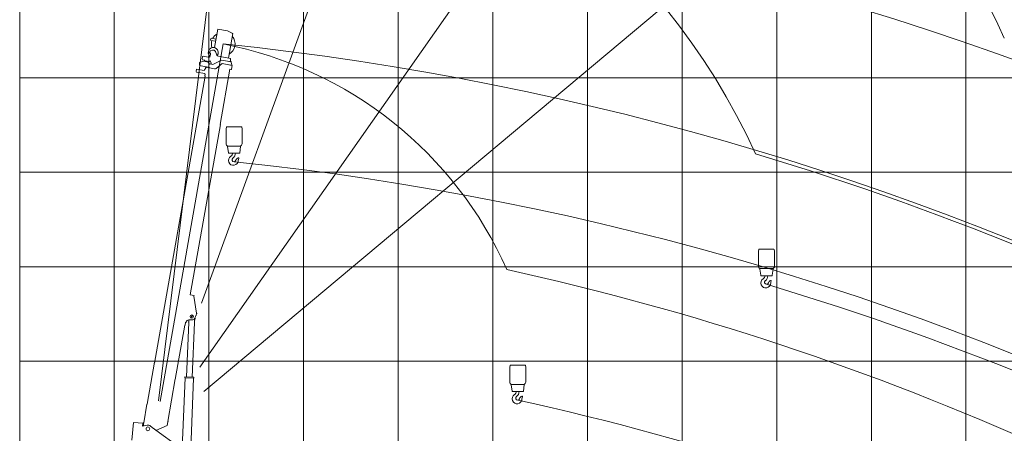
# Model space of a CAD drawing. Extents: x -543 to 852, y -471 to 280.
# Drawn here: x -481 to -342, y -94 to -36 of the extents above; entities that cross this region are included whole.
import ezdxf

# ---------------------------------------------------------------- set-up
doc = ezdxf.new("R2010")
doc.units = 0
doc.linetypes.add('DASHDOT', pattern=[18.5, 12, -3, 0.5, -3])
doc.layers.get('0').update_dxf_attribs({"lineweight": 13})
doc.layers.add('3', color=7, linetype='Continuous', lineweight=13)

msp = doc.modelspace()

# ---------------------------------------------------------------- linework, layer by layer
at = {"color": 7, "lineweight": 9}
for p, q in [((-461.253016, -89.426751), (-440.874543, 76.542572)), ((-455.218986, -75.632506), (-403.208931, 67.263926)), ((-455.443112, -84.706386), (-363.657769, 46.376687)), ((-454.874077, -88.09537), (-330.860295, 15.964551)), ((-461.047654, -89.511074), (-452.154133, -39.073417)), ((-454.698878, -43.600292), (-461.846373, -84.135761)), ((-452.550132, -50.437298), (-456.792936, -74.499433))]:
    msp.add_line(p, q, dxfattribs=at)
at = {"color": 7, "lineweight": 9, "ltscale": 0.06653}
msp.add_line((-452.898419, -36.979016), (-453.360529, -39.599772), dxfattribs=at)
at = {"color": 7, "lineweight": 9, "ltscale": 0.033723}
msp.add_line((-451.569998, -37.213261), (-452.898419, -36.979016), dxfattribs=at)
at = {"color": 7, "lineweight": 9, "ltscale": 0.019494}
msp.add_line((-451.569998, -37.213261), (-450.88037, -37.577141), dxfattribs=at)
at = {"color": 7, "lineweight": 9, "ltscale": 0.004}
msp.add_line((-453.91601, -38.335006), (-453.943794, -38.492584), dxfattribs=at)
at = {"color": 7, "lineweight": 9, "ltscale": 0.002357}
for p, q in [((-453.943794, -38.492584), (-453.889717, -38.569824)), ((-453.83878, -38.280943), (-453.91601, -38.335006)), ((-455.13711, -41.221386), (-455.083032, -41.298626)), ((-454.996208, -40.80623), (-455.073439, -40.860292)), ((-455.957942, -42.985657), (-455.903864, -43.062897)), ((-455.516477, -41.960084), (-455.462399, -42.037298)), ((-456.204207, -78.071204), (-456.134913, -78.007272))]:
    msp.add_line(p, q, dxfattribs=at)
at = {"color": 7, "lineweight": 9, "ltscale": 0.0175}
for p, q in [((-453.200351, -38.69136), (-453.889717, -38.569824)), ((-453.149414, -38.40248), (-453.83878, -38.280943))]:
    msp.add_line(p, q, dxfattribs=at)
at = {"color": 7, "lineweight": 9, "ltscale": 0.087577}
msp.add_line((-450.817008, -37.613704), (-451.425309, -41.063548), dxfattribs=at)
at = {"color": 7, "lineweight": 9, "ltscale": 0.006666}
for p, q in [((-453.998243, -40.068313), (-454.044549, -40.330917)), ((-455.926539, -77.12985), (-455.972846, -77.392454)), ((-456.214932, -78.337636), (-456.204207, -78.071204)), ((-462.206058, -93.170969), (-462.404635, -92.993001))]:
    msp.add_line(p, q, dxfattribs=at)
at = {"color": 7, "lineweight": 9, "ltscale": 0.008819}
msp.add_line((-453.661677, -39.962636), (-453.998243, -40.068313), dxfattribs=at)
at = {"color": 7, "lineweight": 9, "ltscale": 0.013542}
msp.add_line((-453.256477, -40.146933), (-453.039198, -40.643131), dxfattribs=at)
at = {"color": 7, "lineweight": 9, "ltscale": 0.013464}
msp.add_line((-454.898634, -41.527454), (-455.422009, -41.654355), dxfattribs=at)
at = {"color": 7, "lineweight": 9, "ltscale": 0.009167}
msp.add_line((-455.073439, -40.860292), (-455.13711, -41.221386), dxfattribs=at)
at = {"color": 7, "lineweight": 9, "ltscale": 0.008583}
msp.add_line((-454.744915, -41.358235), (-455.083032, -41.298626), dxfattribs=at)
at = {"color": 7, "lineweight": 9, "ltscale": 0.018}
msp.add_line((-454.287147, -40.931256), (-454.996208, -40.80623), dxfattribs=at)
at = {"color": 7, "lineweight": 9, "ltscale": 0.015833}
msp.add_line((-454.274922, -41.637428), (-454.898634, -41.527454), dxfattribs=at)
at = {"color": 7, "lineweight": 9, "ltscale": 0.017833}
msp.add_line((-454.056311, -41.560891), (-454.758807, -41.437037), dxfattribs=at)
at = {"color": 7, "lineweight": 9, "ltscale": 0.000584}
msp.add_line((-454.283095, -40.908261), (-454.287147, -40.931256), dxfattribs=at)
at = {"color": 7, "lineweight": 9, "ltscale": 0.0067}
msp.add_line((-454.019166, -40.954798), (-454.283095, -40.908261), dxfattribs=at)
at = {"color": 7, "lineweight": 9, "ltscale": 0.001667}
for p, q in [((-454.044549, -40.330917), (-453.991003, -40.370631)), ((-457.382689, -78.362376), (-457.448342, -78.350787)), ((-463.367031, -92.606256), (-463.432684, -92.594693)), ((-459.905646, -92.363652), (-459.971301, -92.352063))]:
    msp.add_line(p, q, dxfattribs=at)
at = {"color": 7, "lineweight": 9, "ltscale": 0.00075}
for p, q in [((-454.012875, -41.487324), (-454.042419, -41.482115)), ((-452.550132, -50.437298), (-452.579676, -50.432089)), ((-462.864973, -89.912532), (-462.894518, -89.907324)), ((-463.328035, -92.538678), (-463.357579, -92.533469))]:
    msp.add_line(p, q, dxfattribs=at)
at = {"color": 7, "lineweight": 9, "ltscale": 0.011523}
msp.add_line((-453.939127, -40.500891), (-454.019166, -40.954798), dxfattribs=at)
at = {"color": 7, "lineweight": 9, "ltscale": 0.000803}
msp.add_line((-454.007297, -41.455683), (-454.012875, -41.487324), dxfattribs=at)
at = {"color": 7, "lineweight": 9, "ltscale": 0.009019}
msp.add_line((-454.007297, -41.455683), (-453.84772, -41.779225), dxfattribs=at)
at = {"color": 7, "lineweight": 9, "ltscale": 0.0336}
msp.add_line((-452.402519, -41.36511), (-453.60503, -41.965397), dxfattribs=at)
at = {"color": 7, "lineweight": 9, "ltscale": 0.043399}
msp.add_line((-451.106887, -41.119693), (-452.816485, -40.818235), dxfattribs=at)
at = {"color": 7, "lineweight": 9, "ltscale": 0.03575}
for p, q in [((-450.994244, -41.613417), (-452.402519, -41.36511)), ((-450.907863, -42.102506), (-452.316138, -41.854199))]:
    msp.add_line(p, q, dxfattribs=at)
at = {"color": 7, "lineweight": 9, "ltscale": 0.00575}
msp.add_line((-451.122269, -41.590839), (-451.348775, -41.550891), dxfattribs=at)
at = {"color": 7, "lineweight": 9, "ltscale": 0.001333}
for p, q in [((-451.113008, -41.538313), (-451.122269, -41.590839)), ((-451.106887, -41.119693), (-451.116149, -41.172219)), ((-454.537235, -42.376438), (-454.546496, -42.428964)), ((-453.98254, -41.898834), (-453.991801, -41.95136)), ((-451.002791, -42.640865), (-451.012052, -42.693391)), ((-454.698878, -43.600292), (-454.751401, -43.591048)), ((-456.267705, -74.592037), (-456.276966, -74.644563)), ((-455.972846, -77.392454), (-456.025369, -77.383183)), ((-455.87132, -77.085423), (-455.880582, -77.137949)), ((-457.520117, -78.757844), (-457.57264, -78.7486))]:
    msp.add_line(p, q, dxfattribs=at)
at = {"color": 7, "lineweight": 9, "ltscale": 0.009153}
msp.add_line((-451.116149, -41.172219), (-451.113008, -41.538313), dxfattribs=at)
at = {"color": 7, "lineweight": 9, "ltscale": 0.002}
for p, q in [((-450.994244, -41.613417), (-451.008136, -41.692193)), ((-455.462399, -42.037298), (-455.476291, -42.1161)), ((-454.822575, -42.766152), (-454.836467, -42.844928)), ((-454.546496, -42.428964), (-454.625281, -42.415084)), ((-454.546496, -42.428964), (-454.625281, -42.415084)), ((-450.959435, -41.991881), (-450.973327, -42.070657))]:
    msp.add_line(p, q, dxfattribs=at)
at = {"color": 7, "lineweight": 9, "ltscale": 0.008333}
msp.add_line((-455.900059, -42.657402), (-455.957942, -42.985657), dxfattribs=at)
at = {"color": 7, "lineweight": 9, "ltscale": 0.027}
msp.add_line((-454.836467, -42.844928), (-455.900059, -42.657402), dxfattribs=at)
at = {"color": 7, "lineweight": 9, "ltscale": 0.006411}
msp.add_line((-455.471953, -41.707558), (-455.516477, -41.960084), dxfattribs=at)
at = {"color": 7, "lineweight": 9, "ltscale": 0.030833}
msp.add_line((-454.261695, -42.330266), (-455.476291, -42.1161), dxfattribs=at)
at = {"color": 7, "lineweight": 9, "ltscale": 0.000833}
for p, q in [((-454.789748, -42.771933), (-454.822575, -42.766152)), ((-454.78396, -42.73912), (-454.789748, -42.771933)), ((-454.625281, -42.415084), (-454.631069, -42.447897)), ((-454.261695, -42.330266), (-454.267483, -42.363079)), ((-454.706253, -43.33498), (-454.739079, -43.329199)), ((-454.706253, -43.33498), (-454.739079, -43.329199))]:
    msp.add_line(p, q, dxfattribs=at)
at = {"color": 7, "lineweight": 9, "ltscale": 0.006095}
msp.add_line((-454.666418, -42.525527), (-454.78396, -42.73912), dxfattribs=at)
at = {"color": 7, "lineweight": 9, "ltscale": 0.002065}
msp.add_line((-454.652078, -42.444199), (-454.666418, -42.525527), dxfattribs=at)
at = {"color": 7, "lineweight": 9, "ltscale": 0.000533}
msp.add_line((-454.631069, -42.447897), (-454.652078, -42.444199), dxfattribs=at)
at = {"color": 7, "lineweight": 9, "ltscale": 0.029573}
msp.add_line((-453.37229, -42.581855), (-454.537235, -42.376438), dxfattribs=at)
at = {"color": 7, "lineweight": 9, "ltscale": 0.00825}
msp.add_line((-454.274922, -41.637428), (-454.085651, -41.90774), dxfattribs=at)
at = {"color": 7, "lineweight": 9, "ltscale": 0.005}
for p, q in [((-454.070522, -42.397818), (-454.267483, -42.363079)), ((-451.012052, -42.693391), (-451.209013, -42.658678))]:
    msp.add_line(p, q, dxfattribs=at)
at = {"color": 7, "lineweight": 9, "ltscale": 0.000666}
msp.add_line((-454.085651, -41.90774), (-454.090282, -41.93399), dxfattribs=at)
at = {"color": 7, "lineweight": 9, "ltscale": 0.0025}
msp.add_line((-453.991801, -41.95136), (-454.090282, -41.93399), dxfattribs=at)
at = {"color": 7, "lineweight": 9, "ltscale": 0.0015}
msp.add_line((-454.070522, -42.397818), (-454.080941, -42.456907), dxfattribs=at)
at = {"color": 7, "lineweight": 9, "ltscale": 0.009583}
msp.add_line((-453.60503, -41.965397), (-453.98254, -41.898834), dxfattribs=at)
at = {"color": 7, "lineweight": 9, "ltscale": 0.00353}
msp.add_line((-453.84772, -41.779225), (-453.872242, -41.918287), dxfattribs=at)
at = {"color": 7, "lineweight": 9, "ltscale": 0.026983}
msp.add_line((-452.316138, -41.854199), (-453.1596, -42.527636), dxfattribs=at)
at = {"color": 7, "lineweight": 9, "ltscale": 0.197333}
msp.add_line((-451.209013, -42.658678), (-452.579676, -50.432089), dxfattribs=at)
at = {"color": 7, "lineweight": 9, "ltscale": 0.0005}
msp.add_line((-451.268769, -42.018574), (-451.272242, -42.038261), dxfattribs=at)
at = {"color": 7, "lineweight": 9, "ltscale": 0.0075}
msp.add_line((-450.973327, -42.070657), (-451.268769, -42.018574), dxfattribs=at)
at = {"color": 7, "lineweight": 9, "ltscale": 0.00759}
msp.add_line((-451.008136, -41.692193), (-450.959435, -41.991881), dxfattribs=at)
at = {"color": 7, "lineweight": 9, "ltscale": 0.013667}
msp.add_line((-450.907863, -42.102506), (-451.002791, -42.640865), dxfattribs=at)
at = {"color": 7, "lineweight": 9, "ltscale": 0.0291}
msp.add_line((-454.757548, -43.265006), (-455.903864, -43.062897), dxfattribs=at)
at = {"color": 7, "lineweight": 9, "ltscale": 0.00167}
msp.add_line((-454.757548, -43.265006), (-454.739079, -43.329199), dxfattribs=at)
at = {"color": 7, "lineweight": 9, "ltscale": 0.0065}
msp.add_line((-454.706253, -43.33498), (-454.751401, -43.591048), dxfattribs=at)
at = {"color": 7, "lineweight": 9, "ltscale": 0.052706}
for p, q in [((-451.754132, -53.174537), (-451.754132, -51.066308)), ((-449.487466, -53.174537), (-449.487466, -51.066308)), ((-376.739416, -70.470214), (-376.739416, -68.361959)), ((-374.472749, -70.470214), (-374.472749, -68.361959)), ((-411.783319, -86.811438), (-411.783319, -84.703209)), ((-409.516652, -86.811438), (-409.516652, -84.703209))]:
    msp.add_line(p, q, dxfattribs=at)
at = {"color": 7, "lineweight": 9, "ltscale": 0.00598}
for p, q in [((-451.750957, -51.037376), (-451.699067, -50.80386)), ((-449.542531, -50.80386), (-449.490641, -51.037376)), ((-376.736245, -68.333053), (-376.684351, -68.099537)), ((-374.527814, -68.099537), (-374.475926, -68.333053)), ((-411.780145, -84.674277), (-411.728254, -84.440761)), ((-409.571717, -84.440761), (-409.519829, -84.674277))]:
    msp.add_line(p, q, dxfattribs=at)
at = {"color": 7, "lineweight": 9, "ltscale": 0.050659}
for p, q in [((-451.633988, -50.751647), (-449.607611, -50.751647)), ((-376.619273, -68.047324), (-374.592899, -68.047324)), ((-411.663176, -84.388574), (-409.636799, -84.388574))]:
    msp.add_line(p, q, dxfattribs=at)
at = {"color": 7, "lineweight": 9, "ltscale": 0.003619}
for p, q in [((-451.676028, -53.363105), (-451.573659, -53.465475)), ((-449.66794, -53.465475), (-449.565571, -53.363105)), ((-376.66131, -70.658756), (-376.558947, -70.761126)), ((-374.653224, -70.761126), (-374.550855, -70.658756)), ((-411.705213, -87.000006), (-411.602847, -87.102376)), ((-409.697127, -87.102376), (-409.594758, -87.000006))]:
    msp.add_line(p, q, dxfattribs=at)
at = {"color": 7, "lineweight": 9, "ltscale": 0.022239}
for p, q in [((-451.546082, -53.54537), (-451.428513, -54.427141)), ((-449.813085, -54.427141), (-449.695517, -53.54537)), ((-376.531369, -70.841048), (-376.413797, -71.722818)), ((-374.798374, -71.722818), (-374.680802, -70.841048)), ((-411.575269, -87.182272), (-411.4577, -88.064042)), ((-409.842271, -88.064042), (-409.724702, -87.182272))]:
    msp.add_line(p, q, dxfattribs=at)
at = {"color": 7, "lineweight": 9, "ltscale": 0.045286}
for p, q in [((-451.526518, -53.48498), (-449.71508, -53.48498)), ((-376.511805, -70.780657), (-374.700366, -70.780657)), ((-411.555705, -87.121907), (-409.744266, -87.121907))]:
    msp.add_line(p, q, dxfattribs=at)
at = {"color": 7, "lineweight": 9, "ltscale": 0.037082}
for p, q in [((-451.362431, -54.48498), (-449.879167, -54.48498)), ((-376.347717, -71.780657), (-374.864455, -71.780657)), ((-411.39162, -88.121907), (-409.908355, -88.121907))]:
    msp.add_line(p, q, dxfattribs=at)
at = {"color": 7, "lineweight": 9, "ltscale": 0.013333}
msp.add_line((-456.267705, -74.592037), (-456.792936, -74.499433), dxfattribs=at)
at = {"color": 7, "lineweight": 9, "ltscale": 0.061401}
msp.add_line((-456.276966, -74.644563), (-455.927126, -77.075579), dxfattribs=at)
at = {"color": 115, "linetype": 'DASHDOT', "lineweight": 9, "ltscale": 0.011667}
msp.add_line((-456.353986, -77.596022), (-456.813563, -77.515006), dxfattribs=at)
at = {"color": 115, "linetype": 'DASHDOT', "lineweight": 9, "ltscale": 0.011666}
msp.add_line((-456.543257, -77.325735), (-456.624292, -77.785292), dxfattribs=at)
at = {"color": 7, "lineweight": 9, "ltscale": 0.005103}
msp.add_line((-456.025369, -77.383183), (-456.060812, -77.584199), dxfattribs=at)
at = {"color": 7, "lineweight": 9, "ltscale": 0.001417}
msp.add_line((-455.87132, -77.085423), (-455.927126, -77.075579), dxfattribs=at)
at = {"color": 7, "lineweight": 9, "ltscale": 0.001167}
msp.add_line((-455.880582, -77.137949), (-455.926539, -77.12985), dxfattribs=at)
at = {"color": 7, "lineweight": 9, "ltscale": 0.194659}
msp.add_line((-457.57264, -78.7486), (-458.924729, -86.416673), dxfattribs=at)
at = {"color": 7, "lineweight": 9, "ltscale": 0.010333}
msp.add_line((-457.448342, -78.350787), (-457.520117, -78.757844), dxfattribs=at)
at = {"color": 7, "lineweight": 9, "ltscale": 0.000494}
msp.add_line((-457.37926, -78.342923), (-457.382689, -78.362376), dxfattribs=at)
at = {"color": 7, "lineweight": 9, "ltscale": 0.19251}
msp.add_line((-457.326653, -86.066256), (-457.016965, -78.372089), dxfattribs=at)
at = {"color": 7, "lineweight": 9, "ltscale": 0.000835}
msp.add_line((-457.00356, -78.039016), (-457.026204, -78.014485), dxfattribs=at)
at = {"color": 7, "lineweight": 9, "ltscale": 0.006667}
msp.add_line((-457.014284, -78.305475), (-457.00356, -78.039016), dxfattribs=at)
at = {"color": 7, "lineweight": 9, "ltscale": 0.009226}
msp.add_line((-456.603445, -78.024641), (-456.972284, -78.01261), dxfattribs=at)
at = {"color": 7, "lineweight": 9, "ltscale": 0.192511}
msp.add_line((-456.5273, -86.098443), (-456.217613, -78.404251), dxfattribs=at)
at = {"color": 7, "lineweight": 9, "ltscale": 0.006196}
msp.add_line((-456.134913, -78.007272), (-456.124945, -77.759615), dxfattribs=at)
at = {"color": 7, "lineweight": 9, "ltscale": 0.150489}
msp.add_line((-461.819691, -83.984433), (-462.864973, -89.912532), dxfattribs=at)
at = {"color": 7, "lineweight": 9, "ltscale": 0.152537}
msp.add_line((-458.911791, -86.343287), (-459.971301, -92.352063), dxfattribs=at)
at = {"color": 7, "lineweight": 9, "ltscale": 0.248667}
for p, q in [((-457.934674, -96.11662), (-457.534648, -86.178001)), ((-456.728984, -96.165136), (-456.328958, -86.226516))]:
    msp.add_line(p, q, dxfattribs=at)
at = {"color": 7, "lineweight": 9, "ltscale": 0.003}
for p, q in [((-457.551301, -86.177324), (-457.546475, -86.057428)), ((-456.312305, -86.227193), (-456.307479, -86.107298))]:
    msp.add_line(p, q, dxfattribs=at)
at = {"color": 7, "lineweight": 9, "ltscale": 0.031}
for p, q in [((-456.312305, -86.227193), (-457.551301, -86.177324)), ((-456.307479, -86.107298), (-457.546475, -86.057428))]:
    msp.add_line(p, q, dxfattribs=at)
at = {"color": 7, "lineweight": 9, "ltscale": 0.066666}
msp.add_line((-462.894518, -89.907324), (-463.357579, -92.533469), dxfattribs=at)
at = {"color": 7, "lineweight": 9, "ltscale": 0.0625}
msp.add_line((-465.013229, -94.96649), (-464.795339, -92.475995), dxfattribs=at)
at = {"color": 7, "lineweight": 9, "ltscale": 0.033333}
msp.add_line((-463.46708, -92.592193), (-464.795339, -92.475995), dxfattribs=at)
at = {"color": 7, "lineweight": 9, "ltscale": 0.010867}
msp.add_line((-463.504963, -93.025214), (-463.46708, -92.592193), dxfattribs=at)
at = {"color": 7, "lineweight": 9, "ltscale": 0.015867}
msp.add_line((-463.504963, -93.025214), (-462.888948, -92.87248), dxfattribs=at)
at = {"color": 7, "lineweight": 9, "ltscale": 0.001}
for p, q in [((-463.425738, -92.555292), (-463.432684, -92.594693)), ((-459.905646, -92.363652), (-459.912593, -92.403027)), ((-462.16621, -93.174459), (-462.206058, -93.170969))]:
    msp.add_line(p, q, dxfattribs=at)
at = {"color": 7, "lineweight": 9, "ltscale": 0.002333}
msp.add_line((-463.333823, -92.571516), (-463.425738, -92.555292), dxfattribs=at)
at = {"color": 7, "lineweight": 9, "ltscale": 0.009112}
msp.add_line((-463.367031, -92.606256), (-463.395928, -92.969589), dxfattribs=at)
at = {"color": 7, "lineweight": 9, "ltscale": 0.000834}
msp.add_line((-463.328035, -92.538678), (-463.333823, -92.571516), dxfattribs=at)
at = {"color": 7, "lineweight": 9, "ltscale": 0.042951}
msp.add_line((-460.067081, -92.912766), (-461.624143, -93.638834), dxfattribs=at)
at = {"color": 7, "lineweight": 9, "ltscale": 0.01322}
msp.add_line((-459.975253, -92.391985), (-460.067081, -92.912766), dxfattribs=at)
at = {"color": 7, "lineweight": 9, "ltscale": 0.001591}
msp.add_line((-459.912593, -92.403027), (-459.975253, -92.391985), dxfattribs=at)
at = {"color": 7, "lineweight": 9, "ltscale": 0.132055}
msp.add_line((-457.901636, -96.291334), (-462.16621, -93.174459), dxfattribs=at)
at = {"color": 7, "lineweight": 9}
msp.add_lwpolyline([(-450.817008, -37.613704), (-450.816997, -37.613652), (-450.816996, -37.613626), (-450.817022, -37.613548), (-450.817169, -37.613313), (-450.817986, -37.612584), (-450.823515, -37.608834), (-450.840133, -37.599068), (-450.872121, -37.581516), (-450.88037, -37.577141)], dxfattribs=at)
for centre, radius in [((-456.583775, -77.555527), 0.233333), ((-462.760604, -93.390136), 0.266667)]:
    msp.add_circle(centre, radius, dxfattribs=at)
for centre, radius, start, end in [((-462.760604, -93.390136), 132.670534, 24.562373, 82.56237), ((-462.760604, -93.390136), 94.005462, 24.382365, 82.382368), ((-452.154133, -39.073417), 1.666667, 163.295794, 198.157657), ((-452.154133, -39.073417), 1.666667, 163.295794, 198.681204), ((-452.154133, -39.073417), 1.666667, 121.147516, 152.977714), ((-452.154133, -39.073417), 1.666667, 121.147516, 152.977714), ((-452.154133, -39.073417), 1.666667, 299.642861, 40.357153), ((-452.154133, -39.073417), 1.666667, 299.642861, 40.357153), ((-453.561819, -40.280657), 0.71, 322.631308, 231.999236), ((-453.561819, -40.280657), 0.333333, 23.648212, 107.432162), ((-462.760604, -93.390136), 55.342611, 23.950846, 78.950846), ((-454.751861, -41.397636), 0.04, 79.999998, 259.999999), ((-454.049365, -41.521516), 0.04, 259.999999, 79.999998), ((-454.070435, -40.477714), 0.133333, 350.000012, 53.434947), ((-452.76439, -40.522792), 0.3, 203.648214, 259.999999), ((-455.4063, -41.719147), 0.066667, 103.629379, 169.999993), ((-453.325984, -42.319251), 0.266667, 259.999999, 308.604421), ((-451.620799, -51.066308), 0.133333, 167.471198, 180.000009), ((-451.633988, -50.818313), 0.066667, 90.000003, 167.471198), ((-449.607611, -50.818313), 0.066667, 12.528808, 90.000003), ((-449.620799, -51.066308), 0.133333, 0, 12.528808), ((-451.487466, -53.174537), 0.266667, 180.000009, 225), ((-451.526518, -53.418313), 0.066667, 225, 269.999997), ((-451.493216, -53.538313), 0.053333, 90.000003, 187.594646), ((-449.748382, -53.538313), 0.053333, 352.405359, 90.000003), ((-449.71508, -53.418313), 0.066667, 269.999997, 314.999992), ((-449.754133, -53.174537), 0.266667, 314.999992, 360), ((-451.362431, -54.418313), 0.066667, 187.594646, 269.999997), ((-450.720799, -55.518313), 0.693333, 121.395493, 0.943084), ((-451.384132, -54.431412), 0.58, 301.395481, 354.700138), ((-450.620799, -55.418313), 0.276667, 126.534582, 343.792053), ((-451.297466, -54.505006), 0.86, 306.534573, 1.334201), ((-449.823788, -55.650006), 0.553333, 113.879744, 163.792048), ((-450.020799, -55.20498), 0.066667, 331.81753, 113.879744), ((-449.474301, -55.497818), 0.553333, 151.817538, 180.943094), ((-449.879167, -54.418313), 0.066667, 269.999997, 352.405359), ((-376.606082, -68.361959), 0.133333, 167.471198, 180.000009), ((-376.619273, -68.11399), 0.066667, 90.000003, 167.471198), ((-374.592899, -68.11399), 0.066667, 12.528808, 90.000003), ((-374.606082, -68.361959), 0.133333, 0, 12.528808), ((-376.472749, -70.470214), 0.266667, 180.000009, 225), ((-374.739416, -70.470214), 0.266667, 314.999992, 360), ((-376.511805, -70.71399), 0.066667, 225, 269.999997), ((-376.478504, -70.83399), 0.053333, 90.000003, 187.594646), ((-376.347717, -71.71399), 0.066667, 187.594646, 269.999997), ((-376.369416, -71.727089), 0.58, 301.395481, 354.700138), ((-376.282749, -71.800683), 0.86, 306.534573, 1.334201), ((-374.864455, -71.71399), 0.066667, 269.999997, 352.405359), ((-374.733667, -70.83399), 0.053333, 352.405359, 90.000003), ((-374.700366, -70.71399), 0.066667, 269.999997, 314.999992), ((-375.706082, -72.81399), 0.693333, 121.395493, 0.943084), ((-375.606082, -72.71399), 0.276667, 126.534582, 343.792053), ((-374.809071, -72.945657), 0.553333, 113.879744, 163.792048), ((-375.006082, -72.500657), 0.066667, 331.81753, 113.879744), ((-374.459585, -72.793469), 0.553333, 151.817538, 180.943094), ((-456.586043, -77.491594), 0.533333, 268.13011, 350.000012), ((-456.985336, -78.412376), 0.4, 88.130102, 169.999993), ((-456.957936, -78.3411), 0.066667, 147.695109, 207.695114), ((-456.27396, -78.368626), 0.066667, 327.695101, 27.695109), ((-411.663176, -84.45524), 0.066667, 90.000003, 167.471198), ((-409.636799, -84.45524), 0.066667, 12.528808, 90.000003), ((-411.649985, -84.703209), 0.133333, 167.471198, 180.000009), ((-409.649985, -84.703209), 0.133333, 0, 12.528808), ((-411.516652, -86.811438), 0.266667, 180.000009, 225), ((-411.555705, -87.05524), 0.066667, 225, 269.999997), ((-411.522404, -87.17524), 0.053333, 90.000003, 187.594646), ((-409.77757, -87.17524), 0.053333, 352.405359, 90.000003), ((-409.744266, -87.05524), 0.066667, 269.999997, 314.999992), ((-409.783319, -86.811438), 0.266667, 314.999992, 360), ((-411.39162, -88.05524), 0.066667, 187.594646, 269.999997), ((-410.749985, -89.15524), 0.693333, 121.395493, 0.943084), ((-411.413319, -88.068339), 0.58, 301.395481, 354.700138), ((-411.326652, -88.141933), 0.86, 306.534573, 1.334201), ((-409.852974, -89.286907), 0.553333, 113.879744, 163.792048), ((-410.049985, -88.841907), 0.066667, 331.81753, 113.879744), ((-409.908355, -88.05524), 0.066667, 269.999997, 352.405359), ((-410.649985, -89.05524), 0.276667, 126.534582, 343.792053), ((-409.503488, -89.134719), 0.553333, 151.817538, 180.943094), ((-462.760604, -93.390136), 0.533333, 48.130103, 103.924648)]:
    msp.add_arc(centre, radius, start, end, dxfattribs=at)
at = {"layer": '3', "color": 7, "lineweight": 9}
for p, q in [((-480.828325, -470.506699), (-480.828325, 102.826635)), ((-467.494992, -470.506699), (-467.494992, 102.826635)), ((-454.161659, -470.506699), (-454.161659, 102.826635)), ((-440.828325, -470.506699), (-440.828325, 102.826635)), ((-427.494992, -470.506699), (-427.494992, 102.826635)), ((-414.161659, -470.506699), (-414.161659, 102.826635)), ((-400.828325, -470.506699), (-400.828325, 102.826635)), ((-387.494992, -470.506699), (-387.494992, 102.826635)), ((-374.161659, -470.506699), (-374.161659, 102.826635)), ((-360.828325, -470.506699), (-360.828325, 102.826635)), ((-347.494992, -470.506699), (-347.494992, 102.826635)), ((-480.828325, -43.840032), (-80.828325, -43.840032)), ((-480.828325, -57.173365), (-80.828325, -57.173365)), ((-480.828325, -70.506699), (-80.828325, -70.506699)), ((-480.828325, -83.840032), (-80.828325, -83.840032))]:
    msp.add_line(p, q, dxfattribs=at)
for centre, radius, start, end in [((-494.161659, -444.656709), 523.916247, 44.554609, 84.162396), ((-492.628325, -461.278284), 523.916247, 44.793114, 84.162396), ((-494.161659, -444.656709), 485.258171, 42.108777, 84.255013), ((-492.628325, -461.278284), 485.258171, 42.378076, 84.255013), ((-494.161659, -444.656709), 446.601583, 41.722455, 84.363663), ((-492.628325, -461.278284), 446.601583, 42.017187, 84.363663), ((-494.161659, -444.656709), 407.752914, 41.228302, 84.086782), ((-494.161659, -444.656709), 407.249496, 49.09557, 73.300762), ((-492.628325, -461.278284), 407.752914, 41.554162, 84.086782), ((-494.161659, -444.656709), 382.618396, 53.671839, 77.62811), ((-492.628325, -463.064947), 407.249496, 49.380381, 73.300762), ((-492.628325, -463.064947), 382.618396, 53.956327, 77.62811)]:
    msp.add_arc(centre, radius, start, end, dxfattribs=at)

doc.saveas('drawing.dxf')
